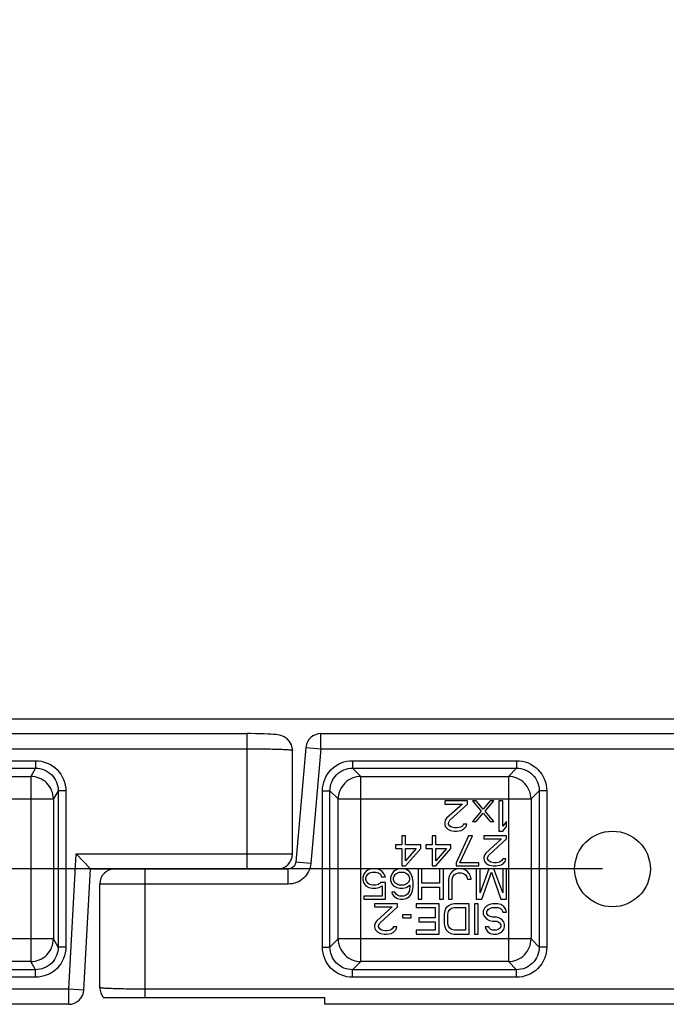
# Model space of a CAD drawing. Units: millimetres. Extents: x 0 to 1189, y 0 to 841.
# Drawn here: x 811 to 824, y 386 to 406 of the extents above; entities that cross this region are included whole.
import ezdxf

# ---------------------------------------------------------------- set-up
doc = ezdxf.new("R2010")
doc.units = ezdxf.units.MM
doc.header["$LTSCALE"] = 65.395
doc.layers.get('0').update_dxf_attribs({"linetype": 'CONTINUOUS'})
for name, color, linetype in [('3_ALL_AXES', 7, 'CONTINUOUS'), ('7_ALL_FEATURES', 7, 'CONTINUOUS'), ('DEF_DRAFT_DIM', 7, 'CONTINUOUS')]:
    doc.layers.add(name, color=color, linetype=linetype)
doc.styles.add('TEXTSTYLE_2', font='ar_wgl__.ttf')
doc.dimstyles.new('DIMSTYLE_6', dxfattribs={"dimtxt": 8, "dimasz": 3, "dimexe": 0.8, "dimexo": 0.2, "dimgap": 2, "dimtad": 1, "dimlfac": 3.333333, "dimdsep": 46, "dimtxsty": 'TEXTSTYLE_2', "dimblk": 'OPEN', "dimblk1": 'OPEN', "dimblk2": 'OPEN', "dimcen": 0.09, "dimazin": 2, "dimtp": 0.5, "dimtm": 0.5, "dimtfac": 1, "dimtofl": 0, "dimtmove": 0, "dimatfit": 3, "dimldrblk": 'OPEN', "dimfxl": 1, "dimtolj": 1, "dimarcsym": 0})

# ---------------------------------------------------------------- blocks, each defined once
blk = doc.blocks.new('_OPEN')
at = {"color": 0, "linetype": 'ByBlock'}
for p, q in [((0, 0), (-1, 0.1167)), ((-1, -0.1167), (0, 0)), ((-1, 0), (0, 0))]:
    blk.add_line(p, q, dxfattribs=at)
blk = doc.blocks.new('*D15')
at = {"layer": 'DEF_DRAFT_DIM', "color": 2, "linetype": 'Continuous', "transparency": 16777216}
for p, q in [((898.027, 506.11), (713.872, 506.11)), ((714.672, 506.11), (714.672, 449.08)), ((714.672, 392.05), (714.672, 449.08)), ((898.027, 392.05), (713.872, 392.05))]:
    blk.add_line(p, q, dxfattribs=at)
at = {"layer": 'DEF_DRAFT_DIM', "color": 2, "linetype": 'Continuous', "transparency": 16777216, "xscale": 3, "yscale": 3, "zscale": 3}
for p, rotation in [((714.672, 506.11), 90), ((714.672, 392.05), 270)]:
    blk.add_blockref('_OPEN', p, dxfattribs=dict(at, rotation=rotation))
blk = doc.blocks.new('*D17')
at = {"layer": 'DEF_DRAFT_DIM', "color": 2, "linetype": 'Continuous', "transparency": 16777216}
for p, q in [((823.027, 509.08), (698.872, 509.08)), ((699.672, 509.08), (699.672, 449.08)), ((699.672, 389.08), (699.672, 449.08)), ((823.027, 389.08), (698.872, 389.08))]:
    blk.add_line(p, q, dxfattribs=at)
at = {"layer": 'DEF_DRAFT_DIM', "color": 2, "linetype": 'Continuous', "transparency": 16777216, "xscale": 3, "yscale": 3, "zscale": 3}
for p, rotation in [((699.672, 509.08), 90), ((699.672, 389.08), 270)]:
    blk.add_blockref('_OPEN', p, dxfattribs=dict(at, rotation=rotation))

msp = doc.modelspace()

# ---------------------------------------------------------------- linework, layer by layer
at = {"layer": '3_ALL_AXES', "color": 7, "linetype": 'Continuous'}
for p, q in [((813.9669, 386.53), (813.9669, 386.6961)), ((813.1406, 386.53), (817.5267, 386.53)), ((817.5267, 386.3962), (817.5267, 386.53))]:
    msp.add_line(p, q, dxfattribs=at)
msp.add_circle((823.2267, 389.08), 0.75, dxfattribs=at)
at = {"layer": '7_ALL_FEATURES', "color": 7, "linetype": 'Continuous'}
for p, q in [((787.45, 391.7639), (815.9866, 391.7639)), ((815.9866, 389.08), (815.9866, 391.7639)), ((817.45, 391.7639), (845.9866, 391.7639)), ((817.45, 391.4639), (817.45, 391.7639)), ((817.1512, 391.49), (816.9521, 389.217)), ((817.1512, 391.49), (817.45, 391.4639)), ((787.45, 391.4639), (815.9866, 391.4639)), ((816.8866, 389.38), (816.8866, 391.4324)), ((817.45, 391.4639), (817.251, 389.1908)), ((817.45, 391.4639), (845.9866, 391.4639)), ((795.2067, 391.2274), (811.7968, 391.2274)), ((811.7968, 391.2274), (811.7968, 391.078)), ((818.077, 391.2274), (821.3264, 391.2274)), ((818.077, 391.2274), (818.077, 391.078)), ((821.3264, 391.2274), (821.3264, 391.078)), ((795.2067, 391.078), (811.7968, 391.078)), ((795.3038, 390.9159), (811.6997, 390.9159)), ((811.7968, 391.078), (811.6997, 390.9159)), ((811.6997, 390.9159), (811.6997, 387.2441)), ((818.077, 391.078), (821.3264, 391.078)), ((818.077, 391.078), (818.2391, 390.9159)), ((818.2391, 390.9159), (821.1644, 390.9159)), ((818.2391, 387.2441), (818.2391, 390.9159)), ((821.3264, 391.078), (821.1644, 390.9159)), ((821.1644, 390.9159), (821.1644, 387.2441)), ((812.2451, 390.6279), (812.1491, 390.4677)), ((812.3949, 390.6279), (812.2451, 390.6279)), ((812.2451, 390.6279), (812.2451, 387.5321)), ((812.3949, 390.6279), (812.3949, 387.5321)), ((817.4793, 390.6297), (817.6287, 390.6297)), ((817.4793, 387.5303), (817.4793, 390.6297)), ((817.6287, 390.6297), (817.7908, 390.4677)), ((817.6287, 387.5303), (817.6287, 390.6297)), ((821.7747, 390.6297), (821.6127, 390.4677)), ((821.9242, 390.6297), (821.7747, 390.6297)), ((821.7747, 390.6297), (821.7747, 387.5303)), ((821.9242, 390.6297), (821.9242, 387.5303)), ((794.8544, 390.4677), (812.1491, 390.4677)), ((812.1491, 390.4677), (812.1491, 387.6923)), ((817.7908, 390.4677), (821.6127, 390.4677)), ((817.7908, 387.6923), (817.7908, 390.4677)), ((820.3517, 390.43), (819.9017, 390.43)), ((819.9017, 390.43), (819.9017, 390.3662)), ((819.9017, 390.3662), (820.2517, 390.3662)), ((820.2517, 390.3662), (819.9392, 390.0853)), ((820.0017, 390.047), (820.3517, 390.3662)), ((820.3517, 390.3662), (820.3517, 390.43)), ((820.5267, 390.43), (820.4517, 390.43)), ((820.4517, 390.43), (820.6267, 390.2257)), ((820.6642, 390.264), (820.5267, 390.43)), ((820.8017, 390.43), (820.6642, 390.264)), ((820.7017, 390.2257), (820.8767, 390.43)), ((820.8767, 390.43), (820.8017, 390.43)), ((821.0517, 390.43), (820.9767, 390.43)), ((820.9767, 390.43), (820.9767, 389.83)), ((821.0517, 389.9321), (821.0517, 390.43)), ((821.6127, 390.4677), (821.6127, 387.6923)), ((820.6267, 390.2257), (820.4517, 390.0215)), ((820.5267, 390.0215), (820.6642, 390.1874)), ((820.6642, 390.1874), (820.8017, 390.0215)), ((820.8767, 390.0215), (820.7017, 390.2257)), ((819.9142, 390.047), (819.9017, 389.996)), ((819.9017, 389.996), (819.9017, 389.9704)), ((819.9017, 389.9704), (819.9142, 389.9194)), ((819.9392, 390.0853), (819.9142, 390.047)), ((819.9767, 389.996), (820.0017, 390.047)), ((819.9767, 389.9704), (819.9767, 389.996)), ((820.0017, 389.9321), (819.9767, 389.9704)), ((820.0392, 389.9066), (820.0017, 389.9321)), ((820.2517, 389.9321), (820.2142, 389.9066)), ((820.2767, 389.9704), (820.2517, 389.9321)), ((820.3392, 389.9704), (820.2767, 389.9704)), ((820.3267, 389.9194), (820.3392, 389.9704)), ((820.4517, 390.0215), (820.5267, 390.0215)), ((820.8017, 390.0215), (820.8767, 390.0215)), ((821.1267, 390.0215), (821.0517, 389.9321)), ((821.1267, 389.9194), (821.1267, 390.0215)), ((819.1267, 389.74), (819.0517, 389.74)), ((819.0517, 389.74), (819.0517, 389.5613)), ((819.1267, 389.5613), (819.1267, 389.74)), ((819.7267, 389.74), (819.6517, 389.74)), ((819.6517, 389.74), (819.6517, 389.5613)), ((819.7267, 389.5613), (819.7267, 389.74)), ((819.9142, 389.9194), (819.9642, 389.8683)), ((819.9642, 389.8683), (820.0142, 389.8428)), ((820.0142, 389.8428), (820.0892, 389.83)), ((820.1017, 389.8938), (820.0392, 389.9066)), ((820.0892, 389.83), (820.1392, 389.83)), ((820.1517, 389.8938), (820.1017, 389.8938)), ((820.3767, 389.74), (820.1267, 389.2038)), ((820.1392, 389.83), (820.2267, 389.8428)), ((820.2142, 389.9066), (820.1517, 389.8938)), ((820.2017, 389.2038), (820.4517, 389.74)), ((820.2267, 389.8428), (820.2767, 389.8683)), ((820.2767, 389.8683), (820.3267, 389.9194)), ((820.4517, 389.74), (820.3767, 389.74)), ((821.1267, 389.74), (820.6767, 389.74)), ((820.6767, 389.74), (820.6767, 389.6762)), ((820.9767, 389.83), (821.0517, 389.83)), ((821.0517, 389.83), (821.1267, 389.9194)), ((821.1267, 389.6762), (821.1267, 389.74)), ((819.0517, 389.5613), (818.9267, 389.5613)), ((818.9267, 389.5613), (818.9267, 389.4847)), ((819.4267, 389.5613), (819.1267, 389.5613)), ((819.4267, 389.4847), (819.4267, 389.5613)), ((819.6517, 389.5613), (819.5267, 389.5613)), ((819.5267, 389.5613), (819.5267, 389.4847)), ((820.0267, 389.5613), (819.7267, 389.5613)), ((820.0267, 389.4847), (820.0267, 389.5613)), ((820.6767, 389.6762), (821.0267, 389.6762)), ((821.0267, 389.6762), (820.7142, 389.3953)), ((820.7767, 389.357), (821.1267, 389.6762)), ((812.4519, 386.6961), (812.5986, 389.38)), ((812.5986, 389.38), (816.8866, 389.38)), ((812.8826, 389.08), (812.5986, 389.38)), ((818.9267, 389.4847), (819.0517, 389.4847)), ((819.0517, 389.4847), (819.0517, 389.14)), ((819.1267, 389.4847), (819.3392, 389.4847)), ((819.1267, 389.2421), (819.1267, 389.4847)), ((819.1267, 389.14), (819.4267, 389.4847)), ((819.3392, 389.4847), (819.1267, 389.2421)), ((819.5267, 389.4847), (819.6517, 389.4847)), ((819.6517, 389.4847), (819.6517, 389.14)), ((819.7267, 389.4847), (819.9392, 389.4847)), ((819.7267, 389.2421), (819.7267, 389.4847)), ((819.7267, 389.14), (820.0267, 389.4847)), ((819.9392, 389.4847), (819.7267, 389.2421)), ((820.6892, 389.357), (820.6767, 389.306)), ((820.7142, 389.3953), (820.6892, 389.357)), ((820.7517, 389.306), (820.7767, 389.357)), ((817.251, 389.1908), (816.9521, 389.217)), ((820.1267, 389.2038), (820.1267, 389.14)), ((820.5767, 389.2038), (820.2017, 389.2038)), ((820.5767, 389.14), (820.5767, 389.2038)), ((820.6767, 389.306), (820.6767, 389.2804)), ((820.6767, 389.2804), (820.6892, 389.2294)), ((820.6892, 389.2294), (820.7392, 389.1783)), ((820.7392, 389.1783), (820.7892, 389.1528)), ((820.7517, 389.2804), (820.7517, 389.306)), ((820.7767, 389.2421), (820.7517, 389.2804)), ((820.8142, 389.2166), (820.7767, 389.2421)), ((820.7892, 389.1528), (820.8642, 389.14)), ((820.8767, 389.2038), (820.8142, 389.2166)), ((820.9267, 389.2038), (820.8767, 389.2038)), ((820.9142, 389.14), (821.0017, 389.1528)), ((820.9892, 389.2166), (820.9267, 389.2038)), ((821.0267, 389.2421), (820.9892, 389.2166)), ((821.0017, 389.1528), (821.0517, 389.1783)), ((821.0517, 389.2804), (821.0267, 389.2421)), ((821.1142, 389.2804), (821.0517, 389.2804)), ((821.0517, 389.1783), (821.1017, 389.2294)), ((821.1017, 389.2294), (821.1142, 389.2804)), ((812.7515, 386.6798), (812.8826, 389.08)), ((812.8826, 389.08), (816.8023, 389.08)), ((813.9669, 386.6961), (813.9669, 389.08)), ((816.8023, 388.78), (816.8023, 389.08)), ((816.924, 389.1419), (816.8823, 389.103)), ((818.3017, 388.9777), (818.2767, 388.9139)), ((818.3392, 389.0288), (818.3017, 388.9777)), ((818.4017, 389.0671), (818.3392, 389.0288)), ((818.3517, 388.9394), (818.3767, 388.9777)), ((818.3767, 388.9777), (818.4142, 389.0033)), ((818.4642, 389.0798), (818.4017, 389.0671)), ((818.4142, 389.0033), (818.4642, 389.016)), ((818.5392, 389.0798), (818.4642, 389.0798)), ((818.4642, 389.016), (818.5392, 389.016)), ((818.6017, 389.0671), (818.5392, 389.0798)), ((818.5392, 389.016), (818.5892, 389.0033)), ((818.5892, 389.0033), (818.6267, 388.9777)), ((818.6642, 389.0288), (818.6017, 389.0671)), ((818.6267, 388.9777), (818.6517, 388.9267)), ((818.7017, 388.9777), (818.6642, 389.0288)), ((818.7267, 388.9267), (818.7017, 388.9777)), ((818.8517, 388.9777), (818.8267, 388.9139)), ((818.8892, 389.0288), (818.8517, 388.9777)), ((818.9517, 389.0671), (818.8892, 389.0288)), ((818.9017, 388.9394), (818.9267, 388.9777)), ((818.9267, 388.9777), (818.9642, 389.0033)), ((819.0142, 389.0798), (818.9517, 389.0671)), ((818.9642, 389.0033), (819.0017, 389.016)), ((819.0017, 389.016), (819.0892, 389.016)), ((819.0767, 389.0798), (819.0142, 389.0798)), ((819.0517, 389.14), (819.1267, 389.14)), ((819.1392, 389.0671), (819.0767, 389.0798)), ((819.0892, 389.016), (819.1267, 389.0033)), ((819.1267, 389.0033), (819.1642, 388.9777)), ((819.2017, 389.0288), (819.1392, 389.0671)), ((819.1642, 388.9777), (819.1892, 388.9394)), ((819.2392, 388.9777), (819.2017, 389.0288)), ((819.2642, 388.9139), (819.2392, 388.9777)), ((819.4517, 389.0798), (819.3767, 389.0798)), ((819.3767, 389.0798), (819.3767, 388.4798)), ((819.4517, 388.799), (819.4517, 389.0798)), ((819.6517, 389.14), (819.7267, 389.14)), ((819.8767, 389.0798), (819.8017, 389.0798)), ((819.8017, 389.0798), (819.8017, 388.799)), ((819.8767, 388.4798), (819.8767, 389.0798)), ((820.0142, 388.9905), (819.9892, 388.9394)), ((820.0642, 389.0416), (820.0142, 388.9905)), ((820.1142, 389.0671), (820.0642, 389.0416)), ((820.0642, 388.9267), (820.0892, 388.965)), ((820.0892, 388.965), (820.1267, 388.9905)), ((820.1767, 389.0798), (820.1142, 389.0671)), ((820.1267, 389.14), (820.5767, 389.14)), ((820.1267, 388.9905), (820.1767, 389.0033)), ((820.2267, 389.0798), (820.1767, 389.0798)), ((820.1767, 389.0033), (820.2267, 389.0033)), ((820.2892, 389.0671), (820.2267, 389.0798)), ((820.2267, 389.0033), (820.2767, 388.9905)), ((820.2767, 388.9905), (820.3142, 388.965)), ((820.3392, 389.0416), (820.2892, 389.0671)), ((820.3142, 388.965), (820.3392, 388.9267)), ((820.3892, 388.9905), (820.3392, 389.0416)), ((820.4142, 388.9394), (820.3892, 388.9905)), ((820.6017, 389.0798), (820.5267, 389.0798)), ((820.5267, 389.0798), (820.5267, 388.4798)), ((820.6017, 388.6075), (820.6017, 389.0798)), ((820.7767, 389.0798), (820.6017, 388.6075)), ((820.6392, 388.4798), (820.8267, 389.016)), ((820.8767, 389.0798), (820.7767, 389.0798)), ((820.8267, 389.016), (821.0142, 388.4798)), ((820.8642, 389.14), (820.9142, 389.14)), ((821.0517, 388.6075), (820.8767, 389.0798)), ((821.1267, 389.0798), (821.0517, 389.0798)), ((821.0517, 389.0798), (821.0517, 388.6075)), ((821.1267, 388.4798), (821.1267, 389.0798)), ((816.8023, 388.78), (813.0669, 388.78)), ((813.0669, 386.7276), (813.0669, 388.78)), ((818.2767, 388.9139), (818.2767, 388.8628)), ((818.2767, 388.8628), (818.3017, 388.799)), ((818.3017, 388.799), (818.3392, 388.7479)), ((818.3392, 388.9011), (818.3517, 388.9394)), ((818.3392, 388.8756), (818.3392, 388.9011)), ((818.3517, 388.8373), (818.3392, 388.8756)), ((818.3767, 388.799), (818.3517, 388.8373)), ((818.4142, 388.7735), (818.3767, 388.799)), ((818.4642, 388.7607), (818.4142, 388.7735)), ((818.5392, 388.7607), (818.4642, 388.7607)), ((818.5892, 388.7735), (818.5392, 388.7607)), ((818.6392, 388.8118), (818.5892, 388.7735)), ((818.7267, 388.8118), (818.6392, 388.8118)), ((818.6517, 388.9267), (818.7267, 388.9267)), ((818.7267, 388.4798), (818.7267, 388.8118)), ((818.8267, 388.9139), (818.8267, 388.8501)), ((818.8267, 388.8501), (818.8517, 388.7862)), ((818.8517, 388.7862), (818.8892, 388.7479)), ((818.8892, 388.9011), (818.9017, 388.9394)), ((818.8892, 388.8628), (818.8892, 388.9011)), ((818.9017, 388.8245), (818.8892, 388.8628)), ((818.9267, 388.799), (818.9017, 388.8245)), ((818.9642, 388.7735), (818.9267, 388.799)), ((819.0017, 388.7607), (818.9642, 388.7735)), ((819.0892, 388.7607), (819.0017, 388.7607)), ((819.1267, 388.7735), (819.0892, 388.7607)), ((819.1642, 388.799), (819.1267, 388.7735)), ((819.1392, 388.7096), (819.2142, 388.7607)), ((819.1892, 388.8245), (819.1642, 388.799)), ((819.1892, 388.9394), (819.2017, 388.9011)), ((819.2017, 388.8628), (819.1892, 388.8245)), ((819.2017, 388.9011), (819.2017, 388.8628)), ((819.2142, 388.7607), (819.2142, 388.7352)), ((819.2767, 388.8245), (819.2642, 388.9139)), ((819.2767, 388.7352), (819.2767, 388.8245)), ((819.8017, 388.799), (819.4517, 388.799)), ((819.9892, 388.9394), (819.9767, 388.8756)), ((819.9767, 388.8756), (819.9767, 388.4798)), ((820.0517, 388.8756), (820.0642, 388.9267)), ((820.0517, 388.4798), (820.0517, 388.8756)), ((820.3392, 388.9267), (820.3517, 388.8756)), ((820.3517, 388.8756), (820.4267, 388.8756)), ((820.4267, 388.8756), (820.4142, 388.9394)), ((818.3392, 388.7479), (818.4017, 388.7096)), ((818.4017, 388.7096), (818.4642, 388.6969)), ((818.4642, 388.6969), (818.5392, 388.6969)), ((818.5392, 388.6969), (818.6017, 388.7096)), ((818.6017, 388.7096), (818.6642, 388.7479)), ((818.6642, 388.7479), (818.6642, 388.5437)), ((818.9142, 388.6203), (818.8517, 388.6203)), ((818.8517, 388.6203), (818.8642, 388.582)), ((818.8642, 388.582), (818.9017, 388.5309)), ((818.8892, 388.7479), (818.9517, 388.7096)), ((818.9392, 388.582), (818.9142, 388.6203)), ((818.9767, 388.5564), (818.9392, 388.582)), ((818.9517, 388.7096), (819.0142, 388.6969)), ((819.0142, 388.6969), (819.0767, 388.6969)), ((819.0767, 388.6969), (819.1392, 388.7096)), ((819.1642, 388.582), (819.1267, 388.5564)), ((819.1892, 388.6203), (819.1642, 388.582)), ((819.2017, 388.6586), (819.1892, 388.6203)), ((819.2142, 388.7352), (819.2017, 388.6586)), ((819.2017, 388.5309), (819.2392, 388.582)), ((819.2392, 388.582), (819.2642, 388.6458)), ((819.2642, 388.6458), (819.2767, 388.7352)), ((819.4517, 388.7224), (819.8017, 388.7224)), ((819.4517, 388.4798), (819.4517, 388.7224)), ((819.8017, 388.7224), (819.8017, 388.4798)), ((818.6642, 388.5437), (818.3017, 388.5437)), ((818.3017, 388.5437), (818.3017, 388.4798)), ((818.3017, 388.4798), (818.7267, 388.4798)), ((818.9642, 388.3898), (818.5142, 388.3898)), ((818.5142, 388.3898), (818.5142, 388.326)), ((818.9017, 388.5309), (818.9642, 388.4926)), ((818.9642, 388.4926), (819.0267, 388.4798)), ((818.9642, 388.326), (818.9642, 388.3898)), ((819.0142, 388.5437), (818.9767, 388.5564)), ((819.0892, 388.5437), (819.0142, 388.5437)), ((819.0267, 388.4798), (819.0767, 388.4798)), ((819.0767, 388.4798), (819.1392, 388.4926)), ((819.1267, 388.5564), (819.0892, 388.5437)), ((819.1392, 388.4926), (819.2017, 388.5309)), ((819.7892, 388.3898), (819.3392, 388.3898)), ((819.3392, 388.3898), (819.3392, 388.3133)), ((819.3767, 388.4798), (819.4517, 388.4798)), ((819.7892, 387.7898), (819.7892, 388.3898)), ((819.8017, 388.4798), (819.8767, 388.4798)), ((819.9767, 388.4798), (820.0517, 388.4798)), ((820.0267, 388.3771), (819.9767, 388.3516)), ((820.0892, 388.3898), (820.0267, 388.3771)), ((820.3892, 388.3898), (820.0892, 388.3898)), ((820.3892, 387.7898), (820.3892, 388.3898)), ((820.5642, 388.3898), (820.4892, 388.3898)), ((820.4892, 388.3898), (820.4892, 387.7898)), ((820.5267, 388.4798), (820.6392, 388.4798)), ((820.5642, 387.7898), (820.5642, 388.3898)), ((820.7892, 388.3771), (820.7392, 388.3516)), ((820.8517, 388.3898), (820.7892, 388.3771)), ((820.9517, 388.3898), (820.8517, 388.3898)), ((821.0142, 388.3771), (820.9517, 388.3898)), ((821.0142, 388.4798), (821.1267, 388.4798)), ((821.0767, 388.3388), (821.0142, 388.3771)), ((818.5142, 388.326), (818.8642, 388.326)), ((818.8642, 388.326), (818.5517, 388.0452)), ((818.6142, 388.0069), (818.9642, 388.326)), ((819.2392, 388.1728), (819.0642, 388.1728)), ((819.0642, 388.1728), (819.0642, 388.109)), ((819.2392, 388.109), (819.2392, 388.1728)), ((819.3392, 388.3133), (819.7142, 388.3133)), ((819.7142, 388.3133), (819.7142, 388.109)), ((819.9017, 388.2494), (819.8892, 388.1856)), ((819.8892, 388.1856), (819.8892, 387.9941)), ((819.9267, 388.3005), (819.9017, 388.2494)), ((819.9767, 388.3516), (819.9267, 388.3005)), ((819.9642, 388.1856), (819.9767, 388.2367)), ((819.9642, 387.9941), (819.9642, 388.1856)), ((819.9767, 388.2367), (820.0017, 388.275)), ((820.0017, 388.275), (820.0392, 388.3005)), ((820.0392, 388.3005), (820.0892, 388.3133)), ((820.0892, 388.3133), (820.3142, 388.3133)), ((820.3142, 388.3133), (820.3142, 387.8664)), ((820.6892, 388.3005), (820.6642, 388.2494)), ((820.6642, 388.2494), (820.6642, 388.1856)), ((820.6642, 388.1856), (820.6892, 388.1345)), ((820.7392, 388.3516), (820.6892, 388.3005)), ((820.7392, 388.2367), (820.7642, 388.275)), ((820.7392, 388.1984), (820.7392, 388.2367)), ((820.7642, 388.1601), (820.7392, 388.1984)), ((820.7642, 388.275), (820.8017, 388.3005)), ((820.8017, 388.3005), (820.8517, 388.3133)), ((820.8517, 388.3133), (820.9517, 388.3133)), ((820.9517, 388.3133), (821.0017, 388.3005)), ((821.0017, 388.3005), (821.0392, 388.2622)), ((821.0392, 388.2622), (821.0517, 388.2239)), ((821.0517, 388.2239), (821.1267, 388.2239)), ((821.1142, 388.275), (821.0767, 388.3388)), ((821.1267, 388.2239), (821.1142, 388.275)), ((818.5267, 388.0069), (818.5142, 387.9558)), ((818.5517, 388.0452), (818.5267, 388.0069)), ((818.5892, 387.9558), (818.6142, 388.0069)), ((819.0642, 388.109), (819.2392, 388.109)), ((819.7142, 388.109), (819.3892, 388.109)), ((819.3892, 388.109), (819.3892, 388.0324)), ((819.3892, 388.0324), (819.7142, 388.0324)), ((819.7142, 388.0324), (819.7142, 387.8664)), ((819.8892, 387.9941), (819.9017, 387.9303)), ((819.9767, 387.943), (819.9642, 387.9941)), ((820.6892, 388.1345), (820.7392, 388.0835)), ((820.7392, 388.0835), (820.7892, 388.0579)), ((820.8017, 388.1345), (820.7642, 388.1601)), ((820.7892, 388.0579), (820.8517, 388.0452)), ((820.8517, 388.1218), (820.8017, 388.1345)), ((820.9267, 388.1218), (820.8517, 388.1218)), ((820.8517, 388.0452), (820.9267, 388.0452)), ((820.9767, 388.109), (820.9267, 388.1218)), ((820.9267, 388.0452), (820.9642, 388.0324)), ((820.9642, 388.0324), (821.0017, 388.0069)), ((821.0267, 388.0835), (820.9767, 388.109)), ((821.0017, 388.0069), (821.0142, 387.9686)), ((821.0767, 388.0324), (821.0267, 388.0835)), ((821.0892, 387.9813), (821.0767, 388.0324)), ((821.0892, 387.9303), (821.0892, 387.9813)), ((818.5142, 387.9558), (818.5142, 387.9303)), ((818.5142, 387.9303), (818.5267, 387.8792)), ((818.5267, 387.8792), (818.5767, 387.8281)), ((818.5767, 387.8281), (818.6267, 387.8026)), ((818.5892, 387.9303), (818.5892, 387.9558)), ((818.6142, 387.892), (818.5892, 387.9303)), ((818.6517, 387.8664), (818.6142, 387.892)), ((818.6267, 387.8026), (818.7017, 387.7898)), ((818.7142, 387.8537), (818.6517, 387.8664)), ((818.7017, 387.7898), (818.7517, 387.7898)), ((818.7642, 387.8537), (818.7142, 387.8537)), ((818.7517, 387.7898), (818.8392, 387.8026)), ((818.8267, 387.8664), (818.7642, 387.8537)), ((818.8642, 387.892), (818.8267, 387.8664)), ((818.8392, 387.8026), (818.8892, 387.8281)), ((818.8892, 387.9303), (818.8642, 387.892)), ((818.9517, 387.9303), (818.8892, 387.9303)), ((818.8892, 387.8281), (818.9392, 387.8792)), ((818.9392, 387.8792), (818.9517, 387.9303)), ((819.7142, 387.8664), (819.3392, 387.8664)), ((819.3392, 387.8664), (819.3392, 387.7898)), ((819.3392, 387.7898), (819.7892, 387.7898)), ((819.9017, 387.9303), (819.9267, 387.8792)), ((819.9267, 387.8792), (819.9767, 387.8281)), ((820.0017, 387.9047), (819.9767, 387.943)), ((819.9767, 387.8281), (820.0267, 387.8026)), ((820.0392, 387.8792), (820.0017, 387.9047)), ((820.0267, 387.8026), (820.0892, 387.7898)), ((820.0892, 387.8664), (820.0392, 387.8792)), ((820.3142, 387.8664), (820.0892, 387.8664)), ((820.0892, 387.7898), (820.3892, 387.7898)), ((820.4892, 387.7898), (820.5642, 387.7898)), ((820.7767, 387.9303), (820.7017, 387.9303)), ((820.7017, 387.9303), (820.7142, 387.892)), ((820.7142, 387.892), (820.7517, 387.8409)), ((820.7517, 387.8409), (820.8017, 387.8026)), ((820.7892, 387.9047), (820.7767, 387.9303)), ((820.8142, 387.8792), (820.7892, 387.9047)), ((820.8017, 387.8026), (820.8642, 387.7898)), ((820.8517, 387.8664), (820.8142, 387.8792)), ((820.9267, 387.8664), (820.8517, 387.8664)), ((820.8642, 387.7898), (820.9267, 387.7898)), ((820.9642, 387.8792), (820.9267, 387.8664)), ((820.9267, 387.7898), (820.9767, 387.8026)), ((821.0017, 387.9047), (820.9642, 387.8792)), ((820.9767, 387.8026), (821.0267, 387.8281)), ((821.0142, 387.943), (821.0017, 387.9047)), ((821.0142, 387.9686), (821.0142, 387.943)), ((821.0267, 387.8281), (821.0767, 387.8792)), ((821.0767, 387.8792), (821.0892, 387.9303)), ((812.1491, 387.6923), (794.8544, 387.6923)), ((812.2451, 387.5321), (812.1491, 387.6923)), ((817.6287, 387.5303), (817.7908, 387.6923)), ((821.6127, 387.6923), (817.7908, 387.6923)), ((821.7747, 387.5303), (821.6127, 387.6923)), ((812.3949, 387.5321), (812.2451, 387.5321)), ((817.4793, 387.5303), (817.6287, 387.5303)), ((821.9242, 387.5303), (821.7747, 387.5303)), ((811.6997, 387.2441), (795.3038, 387.2441)), ((811.7968, 387.082), (811.6997, 387.2441)), ((818.077, 387.082), (818.2391, 387.2441)), ((821.1644, 387.2441), (818.2391, 387.2441)), ((821.3264, 387.082), (821.1644, 387.2441)), ((811.7968, 387.082), (795.2067, 387.082)), ((811.7968, 386.9326), (811.7968, 387.082)), ((821.3264, 387.082), (818.077, 387.082)), ((818.077, 386.9326), (818.077, 387.082)), ((821.3264, 386.9326), (821.3264, 387.082)), ((811.7968, 386.9326), (795.2067, 386.9326)), ((821.3264, 386.9326), (818.077, 386.9326)), ((812.4519, 386.6961), (783.9669, 386.6961)), ((812.7515, 386.6798), (812.4519, 386.6961)), ((812.4519, 386.3961), (812.4519, 386.6961)), ((842.4519, 386.6961), (813.9669, 386.6961)), ((812.4519, 386.3961), (787.5267, 386.3961)), ((842.4519, 386.3961), (817.5267, 386.3961))]:
    msp.add_line(p, q, dxfattribs=at)
for points in [[(816.8866, 391.4324), (816.8854, 391.4589), (816.8667, 391.5402), (816.8288, 391.61), (816.7785, 391.6639), (816.7242, 391.7006), (816.6742, 391.7219), (816.6331, 391.733), (816.5961, 391.7397), (816.5566, 391.7446), (816.5111, 391.7488), (816.4576, 391.7525), (816.3947, 391.7558), (816.3222, 391.7587), (816.2404, 391.761), (816.1502, 391.7627), (816.0528, 391.7637), (815.9866, 391.7639)], [(816.9521, 389.217), (816.948, 389.1929), (816.924, 389.1419)], [(816.8823, 389.103), (816.8295, 389.0825), (816.8023, 389.08)], [(813.0669, 386.7276), (813.0678, 386.7045), (813.0854, 386.6235), (813.124, 386.5509), (813.1405, 386.53)]]:
    msp.add_lwpolyline(points, dxfattribs=at)
for centre, start, end in [((817.45, 391.4639), 90, 174.99526), ((816.5866, 389.38), 270, 360), ((813.3669, 388.78), 90, 180), ((812.4519, 386.6961), 270, 356.87198)]:
    msp.add_arc(centre, 0.3, start, end, dxfattribs=at)
for points, knots in [([(815.9866, 391.4639), (816.1014, 391.4639), (816.2681, 391.4628), (816.4802, 391.4589), (816.6149, 391.4552), (816.7252, 391.4507), (816.8006, 391.4462), (816.8448, 391.442), (816.8673, 391.4392), (816.8786, 391.4367), (816.8866, 391.4342), (816.8866, 391.4324)], [0, 0, 0, 0, 0.3818841, 0.5544004, 0.7056309, 0.8297894, 0.9221706, 0.9553092, 0.9793387, 0.9940967, 1, 1, 1, 1]), ([(811.7968, 391.2274), (811.9496, 391.2274), (812.2681, 391.0994), (812.3948, 390.7807), (812.3949, 390.6279)], [0, 0, 0, 0, 0.4999089, 1, 1, 1, 1]), ([(817.4793, 390.6297), (817.4793, 390.7822), (817.6063, 391.1004), (817.9245, 391.2274), (818.077, 391.2274)], [0, 0, 0, 0, 0.4999696, 1, 1, 1, 1]), ([(821.3264, 391.2274), (821.479, 391.2274), (821.7972, 391.1004), (821.9241, 390.7823), (821.9242, 390.6297)], [0, 0, 0, 0, 0.4999696, 1, 1, 1, 1]), ([(812.1491, 390.4677), (812.1486, 390.5819), (812.0518, 390.8194), (811.8142, 390.9154), (811.6997, 390.9159)], [0, 0, 0, 0, 0.4995708, 1, 1, 1, 1]), ([(811.7968, 391.078), (811.9114, 391.0782), (812.1507, 390.982), (812.2452, 390.7426), (812.2451, 390.6279)], [0, 0, 0, 0, 0.4999098, 1, 1, 1, 1]), ([(817.6287, 390.6297), (817.6285, 390.7442), (817.7232, 390.9835), (817.9625, 391.0783), (818.077, 391.078)], [0, 0, 0, 0, 0.4999693, 1, 1, 1, 1]), ([(818.2391, 390.9159), (818.1249, 390.9151), (817.8883, 390.8184), (817.7917, 390.5818), (817.7908, 390.4677)], [0, 0, 0, 0, 0.5000058, 1, 1, 1, 1]), ([(821.6127, 390.4677), (821.6118, 390.5818), (821.5152, 390.8184), (821.2785, 390.9151), (821.1644, 390.9159)], [0, 0, 0, 0, 0.5000058, 1, 1, 1, 1]), ([(821.3264, 391.078), (821.4409, 391.0783), (821.6802, 390.9835), (821.775, 390.7442), (821.7747, 390.6297)], [0, 0, 0, 0, 0.4999693, 1, 1, 1, 1]), ([(817.251, 389.1908), (817.2415, 389.0824), (817.1367, 388.8651), (816.911, 388.78), (816.8023, 388.78)], [0, 0, 0, 0, 0.5001642, 1, 1, 1, 1]), ([(811.6997, 387.2441), (811.8142, 387.2446), (812.0518, 387.3406), (812.1486, 387.5781), (812.1491, 387.6923)], [0, 0, 0, 0, 0.5004355, 1, 1, 1, 1]), ([(821.1644, 387.2441), (821.2785, 387.2449), (821.5152, 387.3416), (821.6118, 387.5782), (821.6127, 387.6923)], [0, 0, 0, 0, 0.5000058, 1, 1, 1, 1]), ([(812.3949, 387.5321), (812.3948, 387.3793), (812.2681, 387.0607), (811.9496, 386.9326), (811.7968, 386.9326)], [0, 0, 0, 0, 0.5000316, 1, 1, 1, 1]), ([(812.2451, 387.5321), (812.2452, 387.4174), (812.1508, 387.178), (811.9114, 387.0818), (811.7968, 387.082)], [0, 0, 0, 0, 0.5000305, 1, 1, 1, 1]), ([(818.077, 386.9326), (817.9245, 386.9326), (817.6063, 387.0596), (817.4793, 387.3777), (817.4793, 387.5303)], [0, 0, 0, 0, 0.4999696, 1, 1, 1, 1]), ([(818.077, 387.082), (817.9626, 387.0817), (817.7233, 387.1765), (817.6285, 387.4158), (817.6287, 387.5303)], [0, 0, 0, 0, 0.4999693, 1, 1, 1, 1]), ([(821.9242, 387.5303), (821.9241, 387.3778), (821.7972, 387.0596), (821.479, 386.9326), (821.3264, 386.9326)], [0, 0, 0, 0, 0.4999696, 1, 1, 1, 1]), ([(821.7747, 387.5303), (821.775, 387.4158), (821.6802, 387.1765), (821.4409, 387.0817), (821.3264, 387.082)], [0, 0, 0, 0, 0.4999693, 1, 1, 1, 1]), ([(813.9669, 386.6961), (813.8521, 386.6961), (813.6854, 386.6972), (813.4732, 386.7011), (813.3385, 386.7048), (813.2282, 386.7093), (813.1529, 386.7138), (813.1087, 386.718), (813.0862, 386.7208), (813.0749, 386.7233), (813.0669, 386.7258), (813.0669, 386.7276)], [0, 0, 0, 0, 0.3818768, 0.5543944, 0.705625, 0.8297851, 0.9221694, 0.9553087, 0.9793386, 0.9940967, 1, 1, 1, 1])]:
    msp.add_open_spline(points, degree=3, knots=knots, dxfattribs=at)
msp.add_open_spline([(817.7908, 387.6923), (817.7917, 387.5782), (817.8883, 387.3416), (818.1249, 387.2449), (818.2391, 387.2441)], degree=3, dxfattribs=at)

# ---------------------------------------------------------------- dimensions: what is measured, and where the dimension line sits
at = {"layer": 'DEF_DRAFT_DIM', "color": 2, "linetype": 'Continuous'}
for base, p1, p2, text, picture, middle in [((699.6717, 389.08), (823.2267, 509.08), (823.2267, 389.08), '<>(Mount Point)', '*D17', (699.6717, 406.2696)), ((714.6717, 392.05), (898.2267, 506.11), (898.2267, 392.05), '<>(Box Outline)', '*D15', (714.6717, 402.5372))]:
    dim = msp.add_linear_dim(base=base, p1=p1, p2=p2, angle=270, text=text, dimstyle='DIMSTYLE_6', dxfattribs=at)
    dim.commit()
    dim.dimension.update_dxf_attribs({"geometry": picture, "text_midpoint": middle, "dimtype": 160})

doc.saveas('drawing.dxf')
